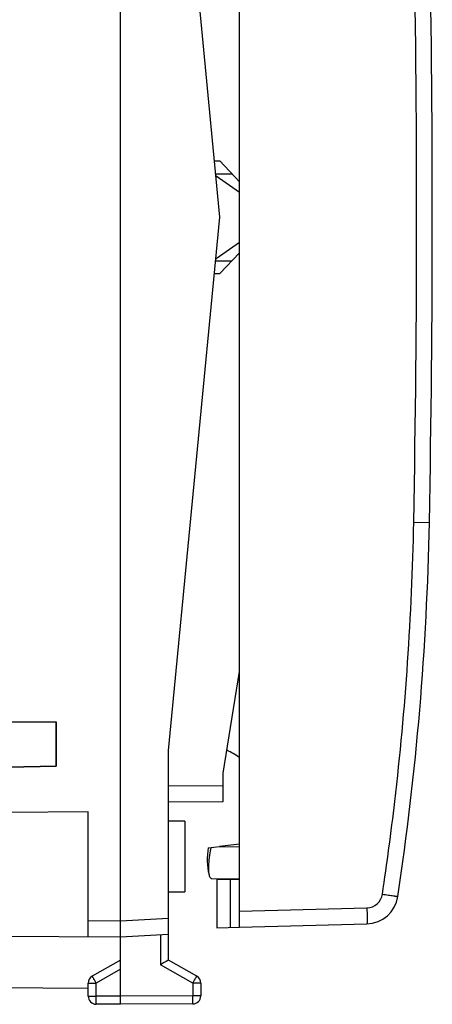
# Model space of a CAD drawing. Units: millimetres. Extents: x -71 to 82, y -24 to 49.
# Drawn here: x 69 to 82, y -24 to 6 of the extents above; entities that cross this region are included whole.
import ezdxf

# ---------------------------------------------------------------- set-up
doc = ezdxf.new("R2010")
doc.units = ezdxf.units.MM
doc.header["$LTSCALE"] = 30.734
doc.layers.get('0').update_dxf_attribs({"linetype": 'CONTINUOUS'})
for name, color, linetype in [('ASSI', 7, 'CONTINUOUS'), ('DRAFT', 7, 'CONTINUOUS'), ('RACCORDO', 7, 'CONTINUOUS')]:
    doc.layers.add(name, color=color, linetype=linetype)

msp = doc.modelspace()

# ---------------------------------------------------------------- linework, layer by layer
at = {"color": 7, "linetype": 'CONTINUOUS'}
for p, q in [((72.566, -24.5), (72.566, 24.5)), ((76.266, -22.1), (76.266, 22.1)), ((75.664, 0), (74.066, 16.6)), ((74.066, -16.6), (75.664, 0)), ((69.066, -15.702), (70.566, -15.707)), ((70.566, -15.707), (70.566, -17.084)), ((74.066, -23.123), (74.066, -16.6)), ((70.566, -17.084), (69.066, -17.116)), ((71.566, -18.508), (69.066, -18.53)), ((71.566, -22.394), (71.566, -18.508)), ((76.266, -22.1), (80.233, -21.996)), ((60.06, -22.327), (72.566, -22.4)), ((72.566, -22.4), (74.066, -22.321)), ((72.566, -23.123), (71.691, -23.628)), ((74.941, -23.628), (74.066, -23.123)), ((71.566, -24.246), (71.566, -23.844)), ((75.066, -23.844), (75.066, -24.238)), ((65.063, -23.956), (71.566, -23.994)), ((72.566, -24.5), (71.815, -24.496)), ((74.817, -24.488), (72.566, -24.5))]:
    msp.add_line(p, q, dxfattribs=at)
at = {"color": 250, "linetype": 'CONTINUOUS'}
for p, q in [((76.266, -21.6), (80.233, -21.496)), ((71.566, -21.894), (72.566, -21.9)), ((72.566, -21.9), (74.066, -21.821)), ((73.817, -22.334), (73.817, -23.267)), ((74.817, -23.844), (73.817, -23.267)), ((72.566, -23.41), (71.815, -23.844)), ((71.566, -23.844), (71.815, -23.844)), ((71.815, -24.246), (71.815, -23.844)), ((75.066, -23.844), (74.817, -23.844)), ((74.817, -23.844), (74.817, -24.238)), ((71.566, -24.246), (71.815, -24.246)), ((72.566, -24.25), (71.815, -24.246)), ((74.817, -24.238), (72.566, -24.25)), ((75.066, -24.238), (74.817, -24.238))]:
    msp.add_line(p, q, dxfattribs=at)
at = {"color": 7, "linetype": 'CONTINUOUS'}
for centre, start, end in [((71.816, -23.844), 120, 180), ((74.816, -23.844), 0, 60), ((71.816, -24.246), 180, 269.6667), ((74.816, -24.238), 270.3, 360)]:
    msp.add_arc(centre, 0.25, start, end, dxfattribs=at)
msp.add_open_spline([(74.066, -23.123), (74.059, -23.127), (73.976, -23.176), (73.893, -23.223), (73.817, -23.267)], degree=3, knots=[0, 0, 0, 0, 0.087137, 1, 1, 1, 1], dxfattribs=at)
at = {"color": 250, "linetype": 'CONTINUOUS'}
for points, knots in [([(71.815, -23.844), (71.799, -23.817), (71.776, -23.777), (71.746, -23.726), (71.728, -23.693), (71.714, -23.67), (71.706, -23.654), (71.7, -23.645), (71.697, -23.638), (71.693, -23.633), (71.693, -23.63), (71.691, -23.628), (71.691, -23.628)], [0, 0, 0, 0, 0.382883, 0.555761, 0.707249, 0.831548, 0.881967, 0.923898, 0.956937, 0.980767, 0.995163, 1, 1, 1, 1]), ([(74.817, -23.844), (74.833, -23.817), (74.856, -23.777), (74.886, -23.726), (74.904, -23.693), (74.918, -23.67), (74.926, -23.654), (74.932, -23.645), (74.935, -23.638), (74.939, -23.633), (74.939, -23.63), (74.941, -23.628), (74.941, -23.628)], [0, 0, 0, 0, 0.382865, 0.555745, 0.707237, 0.831543, 0.881966, 0.923899, 0.956941, 0.980771, 0.995167, 1, 1, 1, 1]), ([(71.815, -24.496), (71.814, -24.496), (71.815, -24.493), (71.814, -24.49), (71.814, -24.484), (71.814, -24.476), (71.814, -24.465), (71.814, -24.447), (71.814, -24.42), (71.814, -24.383), (71.814, -24.324), (71.814, -24.278), (71.815, -24.246)], [0, 0, 0, 0, 0.004849, 0.019259, 0.043108, 0.076171, 0.118129, 0.168579, 0.292936, 0.444464, 0.61734, 1, 1, 1, 1]), ([(74.817, -24.488), (74.818, -24.488), (74.817, -24.486), (74.818, -24.483), (74.818, -24.477), (74.818, -24.469), (74.818, -24.458), (74.818, -24.44), (74.818, -24.413), (74.818, -24.375), (74.818, -24.316), (74.818, -24.27), (74.817, -24.238)], [0, 0, 0, 0, 0.004843, 0.019251, 0.043099, 0.076161, 0.11812, 0.16857, 0.292928, 0.444457, 0.617336, 1, 1, 1, 1])]:
    msp.add_open_spline(points, degree=3, knots=knots, dxfattribs=at)
at = {"layer": 'ASSI', "color": 7, "linetype": 'CONTINUOUS'}
for p, q in [((74.566, -18.8), (74.066, -18.8)), ((74.566, -18.8), (74.566, -21)), ((75.3, -19.631), (75.648, -19.588)), ((75.407, -20.583), (76.266, -20.598)), ((74.066, -21), (74.566, -21))]:
    msp.add_line(p, q, dxfattribs=at)
for centre, radius, start, end in [((74.979, -18.6), 2.2, 54.1903, 65.8708), ((77.266, -20), 2, 169.3635, 193.6641), ((78.283, -20.323), 2.982, 173.7836, 175.0912)]:
    msp.add_arc(centre, radius, start, end, dxfattribs=at)
for points, knots in [([(75.38, -19.621), (75.373, -19.653), (75.348, -19.779), (75.328, -19.906), (75.318, -20)], [0, 0, 0, 0, 0.257755, 1, 1, 1, 1]), ([(75.312, -20.068), (75.305, -20.145), (75.299, -20.28), (75.309, -20.417), (75.323, -20.472)], [0, 0, 0, 0, 0.574983, 1, 1, 1, 1]), ([(75.323, -20.472), (75.327, -20.489), (75.335, -20.518), (75.354, -20.554), (75.378, -20.577), (75.398, -20.583), (75.407, -20.583)], [0, 0, 0, 0, 0.337746, 0.604405, 0.81457, 1, 1, 1, 1])]:
    msp.add_open_spline(points, degree=3, knots=knots, dxfattribs=at)
at = {"layer": 'DRAFT', "color": 7, "linetype": 'CONTINUOUS'}
for p, q in [((75.496, 1.754), (75.66, 1.753)), ((76.266, 1.103), (75.66, 1.753)), ((75.534, 1.35), (76.036, 1.35)), ((75.54, 1.295), (76.266, 0.786)), ((76.266, -0.786), (75.54, -1.295)), ((75.66, -1.753), (76.266, -1.103)), ((75.534, -1.35), (76.036, -1.35)), ((75.496, -1.754), (75.66, -1.753)), ((75.766, -17.3), (76.266, -14.143)), ((69.066, -15.702), (70.566, -15.707)), ((70.566, -17.084), (70.566, -15.707)), ((69.066, -17.116), (70.566, -17.084)), ((75.566, -20.618), (75.566, -22.118))]:
    msp.add_line(p, q, dxfattribs=at)
at = {"layer": 'RACCORDO', "color": 250, "linetype": 'CONTINUOUS'}
for p, q in [((81.689, -9.491), (82.176, -9.5)), ((74.066, -17.7), (75.766, -17.685)), ((75.648, -19.588), (76.266, -19.599)), ((75.992, -22.107), (75.992, -20.607))]:
    msp.add_line(p, q, dxfattribs=at)
at = {"layer": 'RACCORDO', "color": 7, "linetype": 'CONTINUOUS'}
for p, q in [((75.766, -18.185), (75.766, -17.3)), ((74.066, -18.2), (75.766, -18.185)), ((76.266, -19.512), (75.648, -19.588)), ((75.566, -20.618), (76.266, -20.6)), ((75.566, -22.118), (76.266, -22.1))]:
    msp.add_line(p, q, dxfattribs=at)
at = {"layer": 'RACCORDO', "color": 250, "linetype": 'CONTINUOUS'}
for centre, radius, start, end in [((-417.766, 0), 499.545, 358.91141, 1.08859), ((80.22, -20.996), 0.5, 271.5005, 351.466)]:
    msp.add_arc(centre, radius, start, end, dxfattribs=at)
at = {"layer": 'RACCORDO', "color": 7, "linetype": 'CONTINUOUS'}
for centre, radius, start, end in [((-417.734, 0), 500, 358.91131, 1.08869), ((-7.808, -7.79), 90, 351.46652, 358.91131), ((80.207, -20.996), 1, 271.5, 351.4665)]:
    msp.add_arc(centre, radius, start, end, dxfattribs=at)
at = {"layer": 'RACCORDO', "color": 250, "linetype": 'CONTINUOUS'}
for points, knots in [([(80.714, -21.071), (80.858, -20.112), (81.371, -16.271), (81.634, -12.396), (81.689, -9.491)], [0, 0, 0, 0, 0.250063, 1, 1, 1, 1]), ([(80.714, -21.071), (80.746, -21.075), (80.808, -21.085), (80.897, -21.098), (80.979, -21.111), (81.042, -21.12), (81.086, -21.127), (81.114, -21.131), (81.138, -21.135), (81.158, -21.138), (81.174, -21.141), (81.184, -21.143), (81.19, -21.144), (81.193, -21.144), (81.194, -21.145), (81.196, -21.145), (81.196, -21.145)], [0, 0, 0, 0, 0.196053, 0.384606, 0.557544, 0.708635, 0.77422, 0.832382, 0.8826, 0.924352, 0.957175, 0.980838, 0.989179, 0.995166, 0.998778, 1, 1, 1, 1]), ([(80.233, -21.496), (80.234, -21.529), (80.235, -21.592), (80.237, -21.685), (80.238, -21.77), (80.238, -21.845), (80.238, -21.899), (80.238, -21.936), (80.237, -21.957), (80.236, -21.973), (80.236, -21.985), (80.234, -21.991), (80.234, -21.996), (80.233, -21.996)], [0, 0, 0, 0, 0.19447, 0.382242, 0.554988, 0.706283, 0.830452, 0.880916, 0.92292, 0.95599, 0.979903, 0.994527, 1, 1, 1, 1])]:
    msp.add_open_spline(points, degree=3, knots=knots, dxfattribs=at)

doc.saveas('drawing.dxf')
